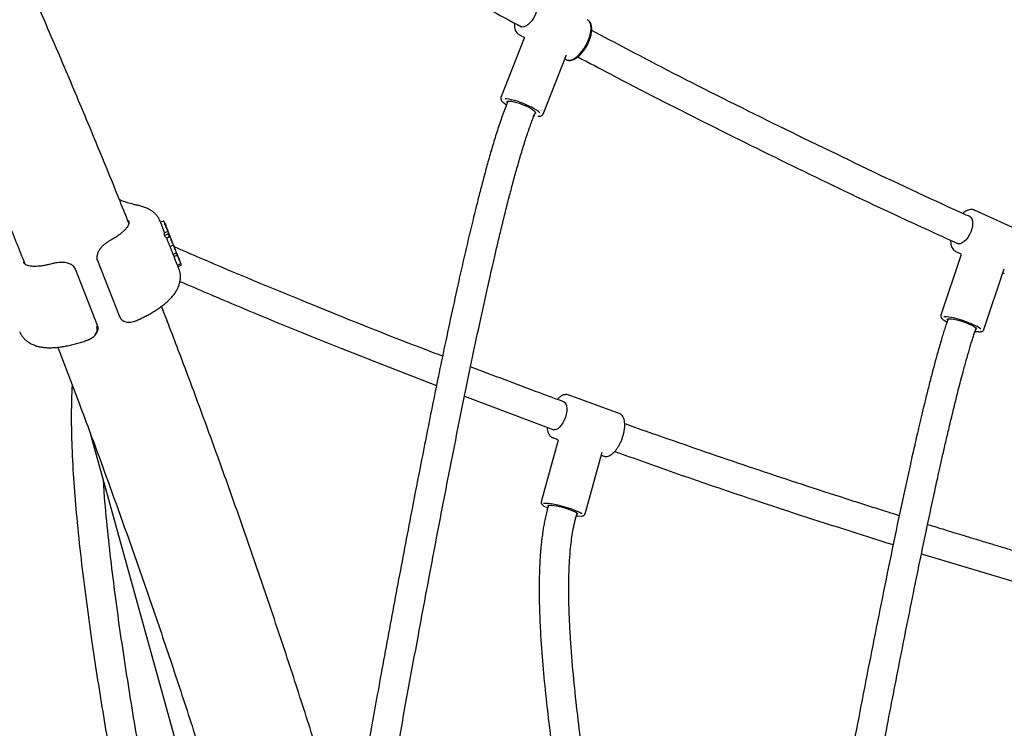
# Paper-space layout 'Planvorlage II' of a CAD drawing. Units: millimetres. Extents: x 20 to 427, y 4 to 287.
# Drawn here: x 239 to 250, y 220 to 228 of the extents above; entities that cross this region are included whole.
import ezdxf

# ---------------------------------------------------------------- set-up
doc = ezdxf.new("R2010")
doc.units = ezdxf.units.MM

psp = doc.layouts.new('Planvorlage II')

# ---------------------------------------------------------------- linework, layer by layer
at = {"color": 7, "linetype": 'Continuous', "lineweight": 25}
for p, q in [((244.40715, 227.66969), (244.15463, 227.0294)), ((244.34678, 227.71107), (244.34316, 227.71318)), ((244.34678, 227.71107), (244.40297, 227.68105)), ((244.61046, 226.84963), (244.86298, 227.48992)), ((244.84518, 227.44479), (244.85859, 227.43763)), ((244.22959, 226.98779), (244.21038, 226.93906)), ((244.50806, 226.82166), (244.52728, 226.87039)), ((244.51219, 226.83212), (244.52108, 226.83071)), ((244.55436, 226.82644), (244.55663, 226.8263)), ((249.26757, 225.81143), (249.27007, 225.81037)), ((249.79477, 225.57329), (249.27007, 225.81037)), ((240.48436, 225.66057), (240.47222, 225.69138)), ((240.5017, 225.68905), (240.47703, 225.67917)), ((240.53282, 225.64672), (240.52544, 225.66542)), ((240.53449, 225.64245), (240.53475, 225.64176)), ((240.54515, 225.61542), (240.5345, 225.64245)), ((240.54762, 225.57708), (240.51969, 225.5659)), ((240.54921, 225.54766), (240.52094, 225.53634)), ((240.54762, 225.57708), (240.5481, 225.57727)), ((240.55063, 225.54813), (240.54921, 225.54766)), ((240.56312, 225.56981), (240.55406, 225.59282)), ((240.58624, 225.51116), (240.578, 225.53206)), ((240.56436, 225.5175), (240.5362, 225.50623)), ((240.56436, 225.5175), (240.56552, 225.51804)), ((240.60763, 225.42618), (240.57917, 225.41479)), ((240.61553, 225.43685), (240.60713, 225.45815)), ((240.61272, 225.33326), (240.64077, 225.34449)), ((240.62341, 225.30774), (240.61327, 225.33348)), ((240.64936, 225.31814), (240.62172, 225.30707)), ((240.64435, 225.3637), (240.63642, 225.38383)), ((240.65023, 225.31844), (240.64936, 225.31814)), ((240.6686, 225.30218), (240.65953, 225.32519)), ((249.12756, 225.33145), (248.90816, 224.67351)), ((249.06831, 225.36383), (249.1245, 225.33844)), ((239.79441, 225.26631), (240.03393, 224.65856)), ((240.65825, 225.21656), (240.65842, 225.21657)), ((240.65845, 225.21648), (240.68652, 225.22772)), ((240.67601, 225.17429), (240.65925, 225.2168)), ((240.66575, 225.20033), (240.69311, 225.21129)), ((240.68816, 225.25255), (240.6775, 225.27959)), ((240.69721, 225.22958), (240.68984, 225.24828)), ((240.69495, 225.23446), (240.69692, 225.22946)), ((239.79627, 224.56314), (239.55675, 225.1709)), ((249.373, 224.5185), (249.59239, 225.17645)), ((249.57807, 225.1335), (249.59301, 225.12675)), ((248.98486, 224.63483), (248.96857, 224.58596)), ((249.27213, 224.48473), (249.28843, 224.5336)), ((243.76096, 223.79776), (244.72754, 223.43586)), ((245.43262, 223.61154), (244.87938, 223.81163)), ((245.43606, 223.61015), (245.43262, 223.61154)), ((239.71636, 223.3999), (243.31246, 210.38841)), ((244.77463, 223.32189), (244.59092, 222.65532)), ((244.71273, 223.35084), (244.77045, 223.32996)), ((244.7159, 223.34981), (244.71273, 223.35084)), ((245.0633, 222.52512), (245.24702, 223.19169)), ((245.23848, 223.16069), (245.26596, 223.15075)), ((244.66923, 222.61957), (244.65579, 222.5708)), ((244.96429, 222.48577), (244.97773, 222.53454)), ((248.6984, 222.09558), (249.80446, 221.76165))]:
    psp.add_line(p, q, dxfattribs=at)
at = {"color": 7, "linetype": 'Continuous', "lineweight": 25, "flags": 128}
for points in [[(244.52212, 228.07657), (244.53083, 228.07011), (244.54089, 228.05505), (244.54655, 228.03439), (244.54754, 228.00911), (244.54382, 227.98038), (244.53555, 227.94955), (244.52314, 227.91807), (244.50714, 227.88739), (244.48833, 227.85897), (244.46757, 227.83412), (244.44583, 227.814), (244.42414, 227.79957), (244.4035, 227.79149), (244.38488, 227.79014), (244.37132, 227.79433)], [(244.85859, 227.43763), (244.86127, 227.43629), (244.88078, 227.43106), (244.90298, 227.43223), (244.92723, 227.43978), (244.95282, 227.45349), (244.97902, 227.47295), (245.00507, 227.49761), (245.03024, 227.52677), (245.05379, 227.55958), (245.07504, 227.59509), (245.09339, 227.63229), (245.1083, 227.67011), (245.11936, 227.70746), (245.12623, 227.74326), (245.12872, 227.77648), (245.12676, 227.80618), (245.12042, 227.83148), (245.10985, 227.85168), (245.09539, 227.86617), (245.08949, 227.86981)], [(244.57377, 226.86331), (244.56097, 226.8751), (244.54044, 226.89031), (244.51461, 226.90651), (244.4843, 226.92318), (244.45049, 226.9398), (244.41427, 226.95582), (244.37679, 226.97074), (244.33927, 226.98406), (244.30291, 226.99537), (244.26888, 227.0043), (244.23827, 227.01056), (244.21207, 227.01395), (244.20135, 227.01453)], [(244.19088, 226.96663), (244.19932, 226.96009), (244.2145, 226.94952)], [(244.22346, 226.97225), (244.22148, 226.97762), (244.22362, 226.98446), (244.23239, 226.98854), (244.24742, 226.98968), (244.26803, 226.98783), (244.29334, 226.98308), (244.32223, 226.97562), (244.35345, 226.9658), (244.38562, 226.95403), (244.41734, 226.94082), (244.44724, 226.92677), (244.47398, 226.91248), (244.49642, 226.89858), (244.51357, 226.88566), (244.52468, 226.87431), (244.52926, 226.86501), (244.52712, 226.85817), (244.52115, 226.85485)], [(249.21917, 225.74009), (249.23038, 225.73244), (249.24125, 225.71703), (249.24801, 225.69589), (249.25034, 225.66999), (249.24814, 225.64055), (249.2415, 225.60895), (249.23073, 225.57666), (249.21634, 225.5452), (249.19901, 225.51603), (249.17953, 225.49052), (249.15883, 225.46986), (249.13787, 225.45502), (249.11763, 225.4467), (249.09906, 225.44527), (249.08741, 225.44848)], [(240.53426, 225.64281), (240.53316, 225.64582), (240.53282, 225.64672)], [(249.06831, 225.36383), (249.06778, 225.36407), (249.064, 225.36599)], [(239.31433, 225.23274), (239.31452, 225.23279), (239.31453, 225.23279)], [(249.33979, 224.52309), (249.33748, 224.52532), (249.32229, 224.53721), (249.30105, 224.55038), (249.27446, 224.56442), (249.24337, 224.57888), (249.20877, 224.59329), (249.17178, 224.60719), (249.13359, 224.62013), (249.09542, 224.63169), (249.0585, 224.6415), (249.02403, 224.64926), (248.99309, 224.6547), (248.9667, 224.65765), (248.9457, 224.65803), (248.93874, 224.65742)], [(248.98028, 224.62109), (248.97773, 224.62619), (248.97957, 224.63211), (248.98818, 224.63564), (249.00318, 224.63661), (249.02391, 224.635), (249.04946, 224.63087), (249.07873, 224.62439), (249.11043, 224.61586), (249.14317, 224.60565), (249.17553, 224.5942), (249.20609, 224.58202), (249.23351, 224.56962), (249.2566, 224.55757), (249.27435, 224.54638), (249.28598, 224.53655), (249.29098, 224.52849), (249.28913, 224.52257), (249.28385, 224.51986)], [(239.78766, 224.5535), (239.79204, 224.55641), (239.79503, 224.55927), (239.79637, 224.56179), (239.79627, 224.56314)], [(249.27715, 224.49977), (249.28944, 224.49819), (249.31323, 224.49652)], [(244.83371, 223.73776), (244.84663, 223.72941), (244.85698, 223.71421), (244.8637, 223.69308), (244.86648, 223.667), (244.86517, 223.6372), (244.85985, 223.60506), (244.85076, 223.57209), (244.83834, 223.53984), (244.82315, 223.5098), (244.80591, 223.48338), (244.78742, 223.46183), (244.76856, 223.44614), (244.75019, 223.43705), (244.73319, 223.43498), (244.72488, 223.43683)], [(245.03062, 222.52475), (245.02352, 222.53005), (245.00592, 222.54044), (244.9824, 222.55181), (244.95373, 222.56381), (244.92081, 222.57604), (244.88472, 222.58811), (244.8466, 222.59964), (244.8077, 222.61026), (244.76924, 222.61961), (244.73248, 222.62741), (244.69859, 222.63341), (244.66866, 222.6374), (244.64365, 222.63926), (244.62437, 222.63894), (244.61612, 222.63776)], [(244.6349, 222.60345), (244.64886, 222.59631), (244.66123, 222.59055)], [(244.66598, 222.60779), (244.66361, 222.61085), (244.66343, 222.61632), (244.67018, 222.61982), (244.68355, 222.62119), (244.70296, 222.62037), (244.72758, 222.6174), (244.75631, 222.61241), (244.78791, 222.60562), (244.82099, 222.59733), (244.85411, 222.58789), (244.88582, 222.57772), (244.91473, 222.56726), (244.93959, 222.55697), (244.9593, 222.54731), (244.973, 222.53868), (244.9801, 222.53148), (244.98028, 222.52601), (244.97448, 222.52276)], [(244.96973, 222.50553), (244.98823, 222.50373), (245.01046, 222.50295)]]:
    psp.add_lwpolyline(points, dxfattribs=at)
at = {"color": 7, "linetype": 'Continuous', "lineweight": 25}
for centre, radius, start, end in [((240.41014, 225.54645), 0.11127, 354.787915, 10.066956), ((240.46028, 225.55583), 0.10081, 19.16214, 33.779875), ((240.45297, 225.55119), 0.10942, 358.215822, 15.124181), ((240.46574, 225.53182), 0.10453, 359.948184, 21.311904), ((240.56334, 225.28695), 0.10352, 21.680528, 39.081852), ((240.57564, 225.26554), 0.09992, 19.126123, 29.094992)]:
    psp.add_arc(centre, radius, start, end, dxfattribs=at)
for centre, major_axis, ratio, start_param, end_param in [((244.71814, 227.79044), (0.3115, 0.13022), 0.16224146, 2.98505221, 3.0026622), ((239.54596, 225.51887), (0.58854, 0.16956), 0.31685533, 0.03015599, 0.04642653), ((239.76588, 224.96086), (-0.50378, 1.36559), 0.63526978, 4.88154699, 4.90496646), ((239.65633, 225.23882), (0.9028, 0.34097), 0.72107734, 6.23732597, 6.24705961), ((239.68022, 225.1782), (0.89777, 0.35387), 0.31822192, 6.27103616, 6.34900349), ((239.68051, 225.17746), (0.89779, 0.35384), 0.32031751, 6.28318172, 6.35013739), ((239.68844, 225.15734), (0.89779, 0.35382), 0.32107683, 0.00000106, 0.08104006), ((239.69192, 225.14853), (0.86058, 0.33916), 0.32107864, 0.00000107, 0.07836302), ((239.68845, 225.15732), (0.89779, 0.35384), 0.32015521, 6.27113022, 6.28318073), ((239.70934, 225.10431), (0.89779, 0.35384), 0.32008868, 0.06413382, 0.11462175), ((239.70935, 225.10431), (0.89778, 0.35385), 0.31975662, 6.27111602, 6.3473912), ((239.71773, 225.08303), (0.8978, 0.35381), 0.32171858, 6.27113017, 6.28319032), ((239.73863, 225.03), (0.89779, 0.35383), 0.32073043, 6.27112816, 6.34716898), ((239.74656, 225.00989), (0.8978, 0.35382), 0.32148976, 6.27106385, 6.28318891), ((249.43154, 225.46856), (0.30396, 0.14932), 0.18268114, 2.96333283, 2.98433022), ((239.54596, 225.51887), (0.54593, 0.27767), 0.31976064, 3.11109705, 3.11940175), ((245.07267, 223.48119), (0.2974, 0.17068), 0.17288585, 2.96886087, 2.98980367)]:
    psp.add_ellipse(centre, major_axis=major_axis, ratio=ratio, start_param=start_param, end_param=end_param, dxfattribs=at)
for points, knots in [([(240.13469, 225.6688), (240.06191, 225.85034), (239.90095, 226.25178), (239.64473, 226.87059), (239.36743, 227.52567), (239.0841, 228.17847), (238.79498, 228.82902), (238.50003, 229.47725), (238.19928, 230.12312), (237.89275, 230.76659), (237.58046, 231.40761), (237.26244, 232.04613), (236.93871, 232.68212), (236.6093, 233.31551), (236.27421, 233.94627), (235.93349, 234.57436), (235.58715, 235.19973), (235.23521, 235.82233), (234.87771, 236.44212), (234.51467, 237.05906), (234.14611, 237.6731), (233.77206, 238.2842), (233.39254, 238.89232), (233.00759, 239.49741), (232.61723, 240.09943), (232.22148, 240.69834), (231.82039, 241.29409), (231.41396, 241.88664), (231.00224, 242.47595), (230.58527, 243.062), (230.16298, 243.64466), (229.78794, 244.1534), (229.55252, 244.46713), (229.46121, 244.58882)], [0, 0, 0, 0, 0.02709918, 0.05992772, 0.09275642, 0.12558528, 0.15841429, 0.19124345, 0.22407278, 0.25690227, 0.28973192, 0.32256174, 0.35539173, 0.38822188, 0.4210522, 0.4538827, 0.48671336, 0.5195442, 0.55237521, 0.5852064, 0.61803777, 0.65086931, 0.68370103, 0.71653292, 0.749365, 0.78219726, 0.81502969, 0.84786231, 0.88069511, 0.91352808, 0.94636124, 0.97919458, 1, 1, 1, 1]), ([(228.49777, 243.86341), (228.57281, 243.76346), (228.79091, 243.47296), (229.14815, 242.9893), (229.56772, 242.41136), (229.982, 241.83004), (230.39103, 241.24546), (230.79476, 240.65764), (231.19317, 240.06662), (231.58623, 239.47245), (231.97391, 238.87516), (232.35619, 238.27481), (232.73303, 237.67143), (233.10441, 237.06507), (233.4703, 236.45577), (233.83068, 235.84357), (234.18552, 235.22853), (234.53479, 234.61068), (234.87847, 233.99007), (235.21654, 233.36674), (235.54896, 232.74073), (235.87572, 232.1121), (236.1968, 231.48089), (236.51216, 230.84714), (236.82179, 230.2109), (237.12567, 229.57222), (237.42376, 228.93113), (237.71606, 228.28769), (238.00253, 227.64194), (238.28321, 226.99395), (238.55782, 226.34367), (238.80072, 225.75594), (238.94947, 225.38406), (239.01091, 225.23047)], [0, 0, 0, 0, 0.01734993, 0.05042912, 0.08350848, 0.11658803, 0.14966777, 0.18274771, 0.21582783, 0.24890814, 0.28198864, 0.31506933, 0.34815021, 0.38123128, 0.41431254, 0.44739399, 0.48047562, 0.51355744, 0.54663944, 0.57972163, 0.612804, 0.64588656, 0.6789693, 0.71205221, 0.74513531, 0.77821858, 0.81130203, 0.84438565, 0.87746945, 0.91055341, 0.94363755, 0.97672185, 1, 1, 1, 1]), ([(241.1497, 229.62615), (241.20249, 229.59458), (241.31794, 229.52554), (241.49153, 229.42256), (241.66558, 229.31981), (241.82545, 229.22594), (241.97113, 229.14082), (242.10263, 229.06432), (242.21728, 228.99788), (242.31608, 228.94082), (242.40313, 228.8907), (242.48606, 228.84307), (242.56879, 228.79568), (242.6522, 228.74804), (242.80983, 228.65823), (243.04325, 228.52607), (243.35266, 228.3527), (243.7968, 228.10599), (244.13873, 227.92099), (244.37636, 227.79242)], [0, 0, 0, 0, 0.04958014, 0.10841173, 0.16274474, 0.21259598, 0.25798069, 0.29891257, 0.33540381, 0.36496237, 0.39105511, 0.41653631, 0.44221302, 0.46808496, 0.49415185, 0.58883498, 0.68493762, 0.78104717, 1, 1, 1, 1]), ([(244.85926, 227.43781), (244.86027, 227.4371), (244.8671, 227.43237), (244.88271, 227.42913), (244.90476, 227.42853), (244.9284, 227.434), (244.95324, 227.44495), (244.9789, 227.46153), (245.00452, 227.48322), (245.02933, 227.50927), (245.0527, 227.53891), (245.0741, 227.57136), (245.09303, 227.60581), (245.10904, 227.6414), (245.12172, 227.67728), (245.13073, 227.71259), (245.13579, 227.74655), (245.13663, 227.77842), (245.13298, 227.80746), (245.12495, 227.83209), (245.11272, 227.85126), (245.10146, 227.8633), (245.09341, 227.86703), (245.09152, 227.8679)], [0, 0, 0, 0, 0.0082175, 0.05551548, 0.10277955, 0.15190567, 0.20349776, 0.25658856, 0.30991764, 0.36298203, 0.41577702, 0.46838808, 0.52091117, 0.57343872, 0.62603803, 0.67880494, 0.73185439, 0.78531333, 0.83927132, 0.89349743, 0.94076091, 0.98608197, 1, 1, 1, 1]), ([(244.30155, 227.83314), (244.30098, 227.82718), (244.29934, 227.81011), (244.30141, 227.78473), (244.30745, 227.75848), (244.31791, 227.73733), (244.3295, 227.72229), (244.33901, 227.71661), (244.3426, 227.71447)], [0, 0, 0, 0, 0.111276561, 0.318798864, 0.528098961, 0.714737791, 0.892449213, 1, 1, 1, 1]), ([(244.40341, 227.68086), (244.4033, 227.6809), (244.4026, 227.68118), (244.40742, 227.67785), (244.40748, 227.67059), (244.40739, 227.67051), (244.40736, 227.67049)], [0, 0, 0, 0, 0.072433341, 0.44914707, 0.837978512, 1, 1, 1, 1]), ([(249.22748, 225.73708), (249.19693, 225.75076), (248.80112, 225.92811), (248.0454, 226.28557), (246.96133, 226.81155), (245.9909, 227.29982), (245.38478, 227.62032), (245.13523, 227.75228)], [0, 0, 0, 0, 0.02210135, 0.28640604, 0.55071057, 0.81501658, 1, 1, 1, 1]), ([(244.98561, 227.46808), (245.10462, 227.40487), (245.55731, 227.16445), (246.34888, 226.76059), (247.36115, 226.25937), (248.2772, 225.8203), (248.8581, 225.55536), (249.09766, 225.4461)], [0, 0, 0, 0, 0.08788472, 0.33427926, 0.58067506, 0.82707137, 1, 1, 1, 1]), ([(244.15466, 227.02909), (244.1536, 227.02475), (244.15148, 227.01602), (244.1552, 227.00362), (244.16232, 226.99166), (244.17153, 226.98097), (244.18095, 226.97343), (244.18434, 226.97071)], [0, 0, 0, 0, 0.17953389, 0.360780257, 0.569577871, 0.844796977, 1, 1, 1, 1]), ([(244.21035, 226.93901), (244.19179, 226.88979), (244.15396, 226.78947), (244.10299, 226.63258), (244.05441, 226.47277), (244.00916, 226.31394), (243.96742, 226.16045), (243.92843, 226.01148), (243.89292, 225.87144), (243.86094, 225.74205), (243.8322, 225.62339), (243.80496, 225.50889), (243.77795, 225.39354), (243.75116, 225.27739), (243.72461, 225.16066), (243.67949, 224.95973), (243.61709, 224.67477), (243.51801, 224.20815), (243.40279, 223.64573), (243.26425, 222.94591), (243.12231, 222.20767), (242.97639, 221.42915), (242.84059, 220.69302), (242.7551, 220.21687), (242.71601, 219.99915)], [0, 0, 0, 0, 0.02188564, 0.04461326, 0.06765997, 0.09045515, 0.11245189, 0.13314704, 0.1539934, 0.17219308, 0.18837662, 0.20467062, 0.22112316, 0.23770179, 0.25437492, 0.27111216, 0.32381112, 0.37667856, 0.47181293, 0.56637325, 0.67940244, 0.7920046, 0.90489358, 1, 1, 1, 1]), ([(243.03044, 219.94352), (243.03123, 219.94793), (243.10677, 220.37072), (243.23608, 221.07515), (243.41922, 222.0564), (243.58127, 222.90095), (243.72112, 223.60572), (243.83664, 224.1674), (243.92376, 224.5792), (243.99033, 224.88344), (244.03552, 225.08466), (244.06019, 225.19329), (244.08853, 225.31641), (244.12143, 225.45689), (244.15866, 225.61247), (244.19779, 225.77174), (244.23814, 225.93104), (244.27892, 226.08675), (244.32182, 226.24391), (244.36642, 226.39944), (244.41241, 226.5496), (244.45868, 226.69091), (244.49208, 226.77936), (244.50809, 226.82172)], [0, 0, 0, 0, 0.00194448, 0.18645235, 0.30969124, 0.43265067, 0.55613992, 0.61723945, 0.67704207, 0.73492337, 0.74901806, 0.76406643, 0.7818715, 0.80218924, 0.82468069, 0.84894136, 0.87078742, 0.89324601, 0.9159369, 0.93843789, 0.96028304, 0.9809763, 1, 1, 1, 1]), ([(244.55663, 226.8263), (244.56041, 226.82631), (244.57207, 226.82634), (244.58619, 226.82856), (244.59939, 226.83498), (244.60783, 226.84248), (244.60944, 226.84838), (244.60987, 226.84997)], [0, 0, 0, 0, 0.16538103, 0.51119785, 0.72929474, 0.92682087, 1, 1, 1, 1]), ([(240.23266, 225.86145), (240.22075, 225.86407), (240.18687, 225.87151), (240.13533, 225.88526), (240.08007, 225.90275), (240.04833, 225.91552), (240.03277, 225.92178)], [0, 0, 0, 0, 0.15524795, 0.44137504, 0.72604576, 1, 1, 1, 1]), ([(240.4716, 225.69124), (240.46829, 225.69944), (240.46041, 225.71905), (240.44172, 225.74665), (240.41743, 225.77393), (240.38874, 225.79782), (240.35564, 225.81875), (240.31731, 225.83685), (240.27623, 225.85127), (240.24652, 225.85822), (240.23266, 225.86145)], [0, 0, 0, 0, 0.082970922, 0.198214234, 0.315257376, 0.437144926, 0.567215111, 0.708852236, 0.86423657, 1, 1, 1, 1]), ([(249.26662, 225.81101), (249.26428, 225.81216), (249.25547, 225.81647), (249.23786, 225.81779), (249.21502, 225.81516), (249.19111, 225.80636), (249.16753, 225.79304), (249.15225, 225.78013), (249.14506, 225.77406)], [0, 0, 0, 0, 0.06590454, 0.24771506, 0.43129152, 0.62288176, 0.82262454, 1, 1, 1, 1]), ([(240.13113, 225.69596), (240.13229, 225.69363), (240.13591, 225.6864), (240.13627, 225.6737), (240.13252, 225.65573), (240.12328, 225.63601), (240.10811, 225.61405), (240.08738, 225.59092), (240.06124, 225.56679), (240.02935, 225.54197), (240.00361, 225.52367), (239.9873, 225.5138), (239.98481, 225.5123)], [0, 0, 0, 0, 0.06227724, 0.19317515, 0.30202742, 0.41784793, 0.52988309, 0.64142378, 0.75338243, 0.86610649, 0.97955827, 1, 1, 1, 1]), ([(240.48425, 225.66053), (240.48468, 225.65953), (240.48698, 225.65421), (240.49061, 225.64263), (240.49619, 225.62525), (240.50111, 225.61057), (240.50541, 225.59885), (240.50767, 225.59303), (240.50821, 225.59165)], [0, 0, 0, 0, 0.08768783, 0.46869631, 0.63652534, 0.80607682, 0.9537881, 1, 1, 1, 1]), ([(240.51935, 225.6782), (240.51854, 225.67992), (240.51706, 225.68301), (240.5146, 225.68589), (240.51164, 225.68845), (240.50691, 225.69028), (240.50357, 225.68952), (240.50197, 225.68916)], [0, 0, 0, 0, 0.31895772, 0.57462509, 0.75506149, 0.88239437, 1, 1, 1, 1]), ([(240.52129, 225.67509), (240.52366, 225.6696), (240.52721, 225.66135), (240.5329, 225.64381), (240.53729, 225.63065), (240.54127, 225.61941), (240.54385, 225.61269), (240.54514, 225.60935)], [0, 0, 0, 0, 0.44943346, 0.67559248, 0.80048932, 0.90062616, 1, 1, 1, 1]), ([(240.53046, 225.6406), (240.52987, 225.64215), (240.52772, 225.64776), (240.52497, 225.65573), (240.52306, 225.66158), (240.52216, 225.66431)], [0, 0, 0, 0, 0.16916945, 0.61132202, 1, 1, 1, 1]), ([(240.5298, 225.64105), (240.53115, 225.63792), (240.53389, 225.63155), (240.53807, 225.62283), (240.54176, 225.61564), (240.5433, 225.61314), (240.54407, 225.61188)], [0, 0, 0, 0, 0.24337351, 0.49513606, 0.74730358, 1, 1, 1, 1]), ([(240.53475, 225.64176), (240.53469, 225.64191), (240.53457, 225.64226), (240.53453, 225.64237), (240.53447, 225.64253), (240.53432, 225.6429), (240.53407, 225.64344), (240.53349, 225.64456), (240.53273, 225.64534), (240.53224, 225.64585)], [0, 0, 0, 0, 0.17676696, 0.39887231, 0.5475626, 0.59243216, 0.64231209, 0.76939285, 1, 1, 1, 1]), ([(240.53987, 225.61716), (240.53967, 225.61761), (240.53928, 225.61846), (240.53816, 225.62108), (240.53633, 225.62543), (240.53482, 225.62923), (240.53397, 225.63136)], [0, 0, 0, 0, 0.09555707, 0.18511111, 0.54219216, 1, 1, 1, 1]), ([(240.54769, 225.60623), (240.54693, 225.60817), (240.54494, 225.61325), (240.54167, 225.62201), (240.53837, 225.63112), (240.53569, 225.63871), (240.53474, 225.64145), (240.53426, 225.64281)], [0, 0, 0, 0, 0.13398942, 0.3497099, 0.56627472, 0.78290434, 1, 1, 1, 1]), ([(240.50821, 225.59165), (240.50956, 225.5883), (240.51282, 225.58022), (240.51678, 225.57163), (240.51883, 225.56759), (240.51969, 225.5659)], [0, 0, 0, 0, 0.29131496, 0.70216821, 1, 1, 1, 1]), ([(240.55498, 225.5891), (240.55497, 225.5891), (240.55496, 225.58913), (240.55437, 225.59029), (240.55295, 225.59345), (240.55055, 225.59906), (240.5485, 225.60425), (240.54762, 225.60647)], [0, 0, 0, 0, 0.05344091, 0.19254132, 0.43433728, 0.75814968, 1, 1, 1, 1]), ([(240.5481, 225.57727), (240.54859, 225.57744), (240.54973, 225.57785), (240.55169, 225.57848), (240.55492, 225.57942), (240.55747, 225.57991), (240.55841, 225.57987), (240.5586, 225.57974), (240.5586, 225.57974)], [0, 0, 0, 0, 0.05181203, 0.12235397, 0.25434852, 0.627805, 0.99640562, 1, 1, 1, 1]), ([(240.55063, 225.54813), (240.55136, 225.54831), (240.55313, 225.54875), (240.55609, 225.54909), (240.55988, 225.54903), (240.56165, 225.54837), (240.56233, 225.54779), (240.56234, 225.54778)], [0, 0, 0, 0, 0.10554807, 0.25405917, 0.51173672, 0.99565862, 1, 1, 1, 1]), ([(240.56552, 225.51804), (240.5664, 225.51861), (240.56814, 225.51977), (240.56991, 225.52252), (240.57093, 225.52582), (240.57095, 225.52898), (240.57051, 225.53097), (240.57028, 225.5317), (240.57027, 225.53173)], [0, 0, 0, 0, 0.197204839, 0.393768538, 0.606593677, 0.851301591, 0.993971502, 1, 1, 1, 1]), ([(240.57921, 225.52872), (240.57815, 225.532), (240.57696, 225.53565), (240.57486, 225.5389), (240.57465, 225.53924)], [0, 0, 0, 0, 0.89621225, 1, 1, 1, 1]), ([(239.92607, 225.47747), (239.91593, 225.47169), (239.89593, 225.46029), (239.86747, 225.43831), (239.84202, 225.41434), (239.82082, 225.389), (239.80453, 225.36325), (239.79358, 225.33779), (239.78783, 225.31292), (239.78818, 225.28943), (239.79064, 225.27354), (239.79435, 225.26674), (239.79455, 225.26638)], [0, 0, 0, 0, 0.1436985, 0.28338388, 0.41370179, 0.53361977, 0.64210251, 0.73964261, 0.82934409, 0.91367259, 0.99543346, 1, 1, 1, 1]), ([(239.98481, 225.5123), (239.97375, 225.50537), (239.95522, 225.49377), (239.93445, 225.48234), (239.92606, 225.47773)], [0, 0, 0, 0, 0.59630677, 1, 1, 1, 1]), ([(240.5432, 225.50903), (240.54435, 225.50557), (240.54707, 225.49736), (240.55307, 225.4797), (240.55955, 225.4616), (240.56369, 225.45092), (240.56532, 225.44671)], [0, 0, 0, 0, 0.21531122, 0.510037, 0.80684024, 1, 1, 1, 1]), ([(240.56532, 225.44671), (240.56673, 225.44321), (240.57055, 225.43366), (240.57546, 225.42243), (240.57816, 225.41688), (240.57917, 225.41479)], [0, 0, 0, 0, 0.26501147, 0.7222522, 1, 1, 1, 1]), ([(240.60082, 225.47162), (240.59958, 225.4748), (240.59709, 225.48118), (240.59349, 225.49092), (240.59055, 225.49911), (240.58855, 225.50477), (240.58785, 225.50679), (240.58754, 225.50767)], [0, 0, 0, 0, 0.21721032, 0.43556714, 0.64041806, 0.84277058, 1, 1, 1, 1]), ([(240.60804, 225.45454), (240.60804, 225.45454), (240.60808, 225.45447), (240.60782, 225.45496), (240.60706, 225.45657), (240.60518, 225.46086), (240.60286, 225.46648), (240.60123, 225.4706), (240.60076, 225.4718)], [0, 0, 0, 0, 0.00453743, 0.09860957, 0.26896001, 0.54204964, 0.8657451, 1, 1, 1, 1]), ([(240.61556, 225.43377), (240.61556, 225.43376), (240.61564, 225.43342), (240.6156, 225.43245), (240.61464, 225.43073), (240.61257, 225.42887), (240.61021, 225.42733), (240.60849, 225.42657), (240.60763, 225.42618)], [0, 0, 0, 0, 0.00501115, 0.18029668, 0.46725081, 0.68615511, 0.8426969, 1, 1, 1, 1]), ([(240.63011, 225.39729), (240.62887, 225.40047), (240.62639, 225.40685), (240.62278, 225.41659), (240.61984, 225.42478), (240.61785, 225.43044), (240.61714, 225.43246), (240.61683, 225.43334)], [0, 0, 0, 0, 0.21726076, 0.43566874, 0.6405581, 0.84294712, 1, 1, 1, 1]), ([(240.61684, 225.43334), (240.61714, 225.43245), (240.61785, 225.43044), (240.61984, 225.42478), (240.62279, 225.41659), (240.62639, 225.40685), (240.62887, 225.40047), (240.63011, 225.39729)], [0, 0, 0, 0, 0.15702377, 0.35945158, 0.5643603, 0.78275303, 1, 1, 1, 1]), ([(249.01322, 225.48488), (249.01304, 225.48033), (249.01241, 225.46447), (249.01575, 225.44011), (249.02331, 225.41255), (249.03539, 225.39062), (249.04885, 225.37501), (249.05916, 225.36946), (249.06327, 225.36725)], [0, 0, 0, 0, 0.08289376, 0.28902925, 0.49683707, 0.70374015, 0.88195946, 1, 1, 1, 1]), ([(240.57917, 225.41479), (240.58042, 225.41116), (240.58383, 225.40125), (240.5892, 225.38635), (240.59314, 225.37619), (240.59462, 225.37238)], [0, 0, 0, 0, 0.26500262, 0.72473489, 1, 1, 1, 1]), ([(240.59462, 225.37238), (240.59706, 225.36635), (240.60195, 225.35427), (240.60791, 225.34137), (240.61184, 225.33388), (240.61225, 225.33395), (240.61243, 225.33397)], [0, 0, 0, 0, 0.26953645, 0.53911202, 0.80934127, 1, 1, 1, 1]), ([(243.52382, 224.23152), (243.45253, 224.25846), (242.95978, 224.44467), (242.09024, 224.79677), (241.19468, 225.16489), (240.72028, 225.37187), (240.62281, 225.4144)], [0, 0, 0, 0, 0.07312699, 0.5053992, 0.89837521, 1, 1, 1, 1]), ([(240.63733, 225.38021), (240.63733, 225.38021), (240.63738, 225.38014), (240.63711, 225.38063), (240.63635, 225.38225), (240.63447, 225.38653), (240.63215, 225.39216), (240.63053, 225.39627), (240.63005, 225.39747)], [0, 0, 0, 0, 0.00458737, 0.0986983, 0.26911403, 0.5422645, 0.86599912, 1, 1, 1, 1]), ([(240.64071, 225.34464), (240.64116, 225.34477), (240.64274, 225.34524), (240.6447, 225.34712), (240.64628, 225.34958), (240.64698, 225.3519), (240.64714, 225.3538), (240.64704, 225.35521), (240.64683, 225.35644), (240.64647, 225.35785), (240.64603, 225.35908), (240.64574, 225.35989)], [0, 0, 0, 0, 0.05016956, 0.17894982, 0.28264028, 0.37168443, 0.44862628, 0.51637405, 0.59441238, 0.73217512, 1, 1, 1, 1]), ([(240.64598, 225.35375), (240.64636, 225.35315), (240.64765, 225.3511), (240.65006, 225.34647), (240.65279, 225.34028), (240.65392, 225.33771)], [0, 0, 0, 0, 0.19656792, 0.66718563, 1, 1, 1, 1]), ([(240.65023, 225.31844), (240.65118, 225.31863), (240.65308, 225.31902), (240.6562, 225.3185), (240.65944, 225.31695), (240.66178, 225.31455), (240.66281, 225.31268), (240.66311, 225.31197), (240.66312, 225.31195)], [0, 0, 0, 0, 0.164429891, 0.328158416, 0.550095233, 0.834530743, 0.994869515, 1, 1, 1, 1]), ([(240.65392, 225.33771), (240.65529, 225.33448), (240.65801, 225.32808), (240.66244, 225.31727), (240.66545, 225.30982), (240.66703, 225.30589)], [0, 0, 0, 0, 0.325721362, 0.644488475, 1, 1, 1, 1]), ([(240.66238, 225.3142), (240.6623, 225.31429), (240.66144, 225.31524), (240.66043, 225.31588), (240.65951, 225.31647)], [0, 0, 0, 0, 0.09354794, 1, 1, 1, 1]), ([(240.66249, 225.31408), (240.66251, 225.31407), (240.66359, 225.31333), (240.664, 225.31211), (240.66438, 225.31098), (240.66439, 225.31097)], [0, 0, 0, 0, 0.02427106, 0.98429535, 1, 1, 1, 1]), ([(239.25088, 225.21758), (239.24677, 225.21664), (239.22633, 225.21199), (239.19262, 225.20677), (239.15058, 225.20213), (239.11307, 225.20097), (239.08027, 225.20288), (239.05269, 225.20773), (239.03057, 225.21512), (239.01418, 225.22466), (239.00348, 225.23461), (239, 225.24232), (238.99845, 225.24578)], [0, 0, 0, 0, 0.028165677, 0.140052756, 0.251470619, 0.362292178, 0.47238113, 0.581657884, 0.690313323, 0.799056359, 0.910038619, 1, 1, 1, 1]), ([(239.3143, 225.23274), (239.30528, 225.23032), (239.28345, 225.22447), (239.26292, 225.22012), (239.25088, 225.21758)], [0, 0, 0, 0, 0.4133909, 1, 1, 1, 1]), ([(239.55664, 225.17087), (239.55336, 225.17774), (239.54676, 225.19155), (239.5303, 225.20859), (239.51021, 225.22248), (239.48632, 225.23313), (239.45876, 225.24067), (239.42782, 225.24487), (239.39403, 225.24555), (239.35866, 225.24231), (239.33158, 225.23774), (239.31754, 225.23335), (239.31459, 225.23243)], [0, 0, 0, 0, 0.0835071, 0.16793184, 0.25356953, 0.34553042, 0.44632024, 0.55851168, 0.68178263, 0.81651095, 0.96158184, 1, 1, 1, 1]), ([(240.62172, 225.30707), (240.62255, 225.30473), (240.6242, 225.30005), (240.62736, 225.29114), (240.62976, 225.28453), (240.63128, 225.28033)], [0, 0, 0, 0, 0.26724665, 0.53452534, 1, 1, 1, 1]), ([(240.63128, 225.28033), (240.63216, 225.27794), (240.63391, 225.27318), (240.63724, 225.26435), (240.63967, 225.25812), (240.64122, 225.25416)], [0, 0, 0, 0, 0.26703101, 0.53401808, 1, 1, 1, 1]), ([(240.64122, 225.25416), (240.64195, 225.25232), (240.64342, 225.24862), (240.64614, 225.24192), (240.64802, 225.23749), (240.64923, 225.23466)], [0, 0, 0, 0, 0.26488334, 0.52980922, 1, 1, 1, 1]), ([(240.64923, 225.23466), (240.64982, 225.23331), (240.651, 225.23059), (240.65309, 225.22599), (240.65435, 225.22341), (240.65516, 225.22176)], [0, 0, 0, 0, 0.26494808, 0.52995972, 1, 1, 1, 1]), ([(240.65516, 225.22176), (240.65554, 225.22101), (240.65631, 225.21951), (240.65747, 225.21747), (240.65794, 225.21692), (240.65825, 225.21656)], [0, 0, 0, 0, 0.2602691, 0.52053992, 1, 1, 1, 1]), ([(240.66928, 225.29798), (240.66839, 225.30034), (240.66675, 225.30468), (240.66512, 225.309), (240.66439, 225.31097)], [0, 0, 0, 0, 0.54432943, 1, 1, 1, 1]), ([(240.66703, 225.30589), (240.66793, 225.30364), (240.66952, 225.29967), (240.67179, 225.29399), (240.67315, 225.29057), (240.67383, 225.28886)], [0, 0, 0, 0, 0.394489155, 0.697226806, 1, 1, 1, 1]), ([(240.6771, 225.27777), (240.67593, 225.28076), (240.67406, 225.28554), (240.67143, 225.29234), (240.67, 225.2961), (240.66928, 225.29798)], [0, 0, 0, 0, 0.45332319, 0.72657334, 1, 1, 1, 1]), ([(240.67383, 225.28886), (240.67448, 225.28724), (240.6756, 225.2844), (240.67719, 225.28038), (240.67812, 225.27802), (240.67858, 225.27684)], [0, 0, 0, 0, 0.39869283, 0.69934731, 1, 1, 1, 1]), ([(240.68289, 225.26381), (240.68257, 225.26453), (240.68153, 225.26685), (240.6795, 225.27174), (240.67776, 225.27611), (240.6771, 225.27777)], [0, 0, 0, 0, 0.216523997, 0.701578784, 1, 1, 1, 1]), ([(240.67858, 225.27684), (240.67911, 225.27549), (240.68006, 225.27307), (240.68133, 225.26981), (240.68197, 225.2681), (240.6823, 225.26725)], [0, 0, 0, 0, 0.38512091, 0.69197356, 1, 1, 1, 1]), ([(240.68347, 225.26266), (240.68347, 225.26265), (240.6835, 225.2626), (240.68325, 225.26308), (240.68284, 225.26397), (240.68244, 225.26486), (240.68232, 225.26511)], [0, 0, 0, 0, 0.050554834, 0.337479392, 0.818953519, 1, 1, 1, 1]), ([(240.68646, 225.22788), (240.68699, 225.22805), (240.68861, 225.22858), (240.69057, 225.2305), (240.69208, 225.23293), (240.69274, 225.23521), (240.6929, 225.23707), (240.69281, 225.23847), (240.69259, 225.23982), (240.69218, 225.24145), (240.69172, 225.24287), (240.69143, 225.24377)], [0, 0, 0, 0, 0.05743594, 0.17637582, 0.27326187, 0.35706539, 0.42978492, 0.49489245, 0.57515997, 0.73104852, 1, 1, 1, 1]), ([(240.69153, 225.24342), (240.69108, 225.24473), (240.6903, 225.24703), (240.68913, 225.25012), (240.68826, 225.2523), (240.68815, 225.25255)], [0, 0, 0, 0, 0.54023844, 0.94690327, 1, 1, 1, 1]), ([(240.69325, 225.21139), (240.69437, 225.21199), (240.69646, 225.21309), (240.69836, 225.21576), (240.69929, 225.21824), (240.69956, 225.22031), (240.69951, 225.22205), (240.69916, 225.22418), (240.69809, 225.22743), (240.6967, 225.23143), (240.69466, 225.23489), (240.6943, 225.2355)], [0, 0, 0, 0, 0.058921887, 0.109306824, 0.153573981, 0.19534372, 0.241539245, 0.311509921, 0.493759785, 0.911859737, 1, 1, 1, 1]), ([(240.66271, 224.96432), (240.66625, 224.97262), (240.67527, 224.99371), (240.6854, 225.02781), (240.69171, 225.06626), (240.69225, 225.10338), (240.68782, 225.1397), (240.67981, 225.16267), (240.67581, 225.17416)], [0, 0, 0, 0, 0.1282081, 0.32582383, 0.50681751, 0.67621032, 0.83818257, 1, 1, 1, 1]), ([(240.68648, 225.03952), (240.88439, 224.95456), (241.46126, 224.70689), (242.38499, 224.33016), (243.11338, 224.0471), (243.45843, 223.91301)], [0, 0, 0, 0, 0.215590213, 0.628407158, 1, 1, 1, 1]), ([(240.20985, 224.61431), (240.22373, 224.62016), (240.25451, 224.63313), (240.30188, 224.65608), (240.35123, 224.6822), (240.39901, 224.7101), (240.44476, 224.73947), (240.48808, 224.77015), (240.52862, 224.80209), (240.56612, 224.83541), (240.60042, 224.87052), (240.62957, 224.90651), (240.64999, 224.93793), (240.65944, 224.95754), (240.66271, 224.96432)], [0, 0, 0, 0, 0.07007544, 0.15538556, 0.24056704, 0.3258755, 0.41157913, 0.4980506, 0.58577975, 0.67546574, 0.76814547, 0.865252, 0.95345597, 1, 1, 1, 1]), ([(245.15706, 206.43959), (245.12679, 206.66705), (245.0655, 207.12771), (244.9653, 207.82061), (244.85849, 208.51848), (244.7453, 209.21546), (244.62591, 209.91152), (244.50027, 210.60661), (244.36841, 211.30068), (244.23034, 211.99368), (244.08606, 212.68556), (243.93558, 213.37628), (243.77893, 214.06578), (243.6161, 214.75401), (243.44711, 215.44093), (243.27196, 216.12648), (243.09069, 216.81062), (242.90328, 217.49331), (242.70977, 218.17448), (242.51016, 218.8541), (242.30447, 219.53211), (242.09271, 220.20847), (241.87489, 220.88313), (241.65104, 221.55603), (241.42116, 222.22714), (241.18531, 222.89642), (240.9433, 223.56375), (240.71114, 224.18854), (240.55682, 224.58991), (240.48748, 224.77027)], [0, 0, 0, 0, 0.03640544, 0.0737296, 0.11105384, 0.14837815, 0.18570255, 0.22302702, 0.26035159, 0.29767624, 0.335001, 0.37232585, 0.40965082, 0.44697589, 0.48430107, 0.52162637, 0.5589518, 0.59627735, 0.63360303, 0.67092884, 0.70825479, 0.74558087, 0.78290711, 0.82023348, 0.85756001, 0.89488669, 0.93221353, 0.96954053, 1, 1, 1, 1]), ([(248.90908, 224.67417), (248.90841, 224.67287), (248.90575, 224.66774), (248.90716, 224.6573), (248.9117, 224.64681), (248.92022, 224.63633), (248.93074, 224.62683), (248.94122, 224.61996), (248.94497, 224.61751)], [0, 0, 0, 0, 0.05430785, 0.2153494, 0.37566169, 0.57223644, 0.8470888, 1, 1, 1, 1]), ([(240.03401, 224.65859), (240.03742, 224.65153), (240.04417, 224.63757), (240.06068, 224.62138), (240.08025, 224.60936), (240.10297, 224.60159), (240.12864, 224.59798), (240.15693, 224.59914), (240.18461, 224.6044), (240.20172, 224.61135), (240.20938, 224.61446)], [0, 0, 0, 0, 0.11179462, 0.22130807, 0.33108542, 0.44770173, 0.57510246, 0.71669929, 0.87321955, 1, 1, 1, 1]), ([(248.96855, 224.58591), (248.96549, 224.57669), (248.95936, 224.55816), (248.95028, 224.53004), (248.94125, 224.50154), (248.93227, 224.4727), (248.92335, 224.44355), (248.90334, 224.37713), (248.86255, 224.23566), (248.81406, 224.05442), (248.76822, 223.87427), (248.7341, 223.73605), (248.70263, 223.60539), (248.67428, 223.48527), (248.64849, 223.37415), (248.62466, 223.2701), (248.60141, 223.16736), (248.547, 222.92405), (248.46388, 222.54038), (248.35466, 222.01685), (248.24864, 221.49376), (248.14513, 220.97141), (248.01146, 220.28418), (247.85963, 219.48722), (247.74424, 218.86605), (247.69162, 218.58283)], [0, 0, 0, 0, 0.00467524, 0.00939682, 0.0141616, 0.0189661, 0.02380661, 0.02867921, 0.05195179, 0.09361599, 0.11760943, 0.1403847, 0.16150134, 0.1818518, 0.19950433, 0.21625425, 0.2331718, 0.25022941, 0.33650133, 0.42336238, 0.51092823, 0.59797054, 0.68529833, 0.85650956, 1, 1, 1, 1]), ([(248.94497, 224.61751), (248.94756, 224.6157), (248.95538, 224.61023), (248.96619, 224.60441), (248.97342, 224.60051)], [0, 0, 0, 0, 0.33124444, 1, 1, 1, 1]), ([(238.95534, 224.49585), (238.95591, 224.49404), (238.96021, 224.4805), (238.97378, 224.45754), (238.99539, 224.42819), (239.0218, 224.40251), (239.05234, 224.37999), (239.08714, 224.36033), (239.11302, 224.35019), (239.12634, 224.34497)], [0, 0, 0, 0, 0.02308453, 0.17294642, 0.3230452, 0.4771802, 0.63946393, 0.81434695, 1, 1, 1, 1]), ([(239.69653, 224.40978), (239.70539, 224.41312), (239.73101, 224.42278), (239.7638, 224.44976), (239.78726, 224.48572), (239.79477, 224.51857), (239.79224, 224.5407), (239.78838, 224.55148), (239.78766, 224.5535)], [0, 0, 0, 0, 0.15541049, 0.44935802, 0.66578681, 0.82782465, 0.96774591, 1, 1, 1, 1]), ([(239.72406, 224.42199), (239.72792, 224.42393), (239.74096, 224.4305), (239.75996, 224.44575), (239.77941, 224.46651), (239.79301, 224.4887), (239.80103, 224.51142), (239.80297, 224.53479), (239.80106, 224.55252), (239.79657, 224.5614), (239.79578, 224.56295)], [0, 0, 0, 0, 0.07635292, 0.25845678, 0.42318056, 0.57106161, 0.70672517, 0.8336566, 0.97089248, 1, 1, 1, 1]), ([(248.00643, 218.52384), (248.04807, 218.74894), (248.13807, 219.23545), (248.28024, 219.98582), (248.4324, 220.7752), (248.56292, 221.43436), (248.66979, 221.95947), (248.74972, 222.34377), (248.81028, 222.62756), (248.85149, 222.81686), (248.87442, 222.92125), (248.90085, 223.0403), (248.93114, 223.17488), (248.96503, 223.32298), (249.00383, 223.48909), (249.0474, 223.67071), (249.09555, 223.86432), (249.14054, 224.03709), (249.18113, 224.1853), (249.20747, 224.27687), (249.2248, 224.33486), (249.23271, 224.36096), (249.24061, 224.38664), (249.24851, 224.41189), (249.25639, 224.43666), (249.26425, 224.46094), (249.26953, 224.47688), (249.27215, 224.48479)], [0, 0, 0, 0, 0.11491332, 0.24836362, 0.38151369, 0.51517894, 0.58123426, 0.64570049, 0.70797536, 0.72316075, 0.74016848, 0.76002692, 0.78245278, 0.8071058, 0.83358435, 0.86482927, 0.897022, 0.92929902, 0.95018106, 0.97037877, 0.97478811, 0.97914393, 0.98344275, 0.98768113, 0.99185566, 0.99596302, 1, 1, 1, 1]), ([(249.3191, 224.49519), (249.32281, 224.49519), (249.33427, 224.49521), (249.34769, 224.49706), (249.36021, 224.50226), (249.36922, 224.50927), (249.37146, 224.51602), (249.37232, 224.51861)], [0, 0, 0, 0, 0.16173709, 0.49913092, 0.70452821, 0.8868937, 1, 1, 1, 1]), ([(239.12634, 224.34497), (239.13413, 224.34239), (239.15537, 224.33535), (239.19254, 224.32786), (239.23913, 224.32296), (239.28941, 224.32202), (239.34165, 224.3246), (239.3948, 224.33026), (239.44858, 224.33867), (239.50275, 224.34962), (239.55695, 224.36291), (239.61064, 224.37846), (239.65761, 224.39381), (239.6857, 224.40465), (239.69685, 224.40896)], [0, 0, 0, 0, 0.05128663, 0.13970259, 0.23441845, 0.33011119, 0.422527, 0.5121523, 0.59990703, 0.6864874, 0.77238678, 0.85797778, 0.94357633, 1, 1, 1, 1]), ([(239.69526, 224.40872), (239.69882, 224.4098), (239.70695, 224.41227), (239.71438, 224.41663), (239.71856, 224.41908)], [0, 0, 0, 0, 0.438043695, 1, 1, 1, 1]), ([(239.36586, 224.32765), (239.4433, 224.12565), (239.60486, 223.70426), (239.84316, 223.06101), (240.08248, 222.39853), (240.31567, 221.73411), (240.54289, 221.06788), (240.76408, 220.39985), (240.97923, 219.73008), (241.18832, 219.05862), (241.39134, 218.38552), (241.58828, 217.71082), (241.77912, 217.03458), (241.96385, 216.35684), (242.14245, 215.67764), (242.31491, 214.99705), (242.48122, 214.31511), (242.64137, 213.63186), (242.79534, 212.94737), (242.94312, 212.26166), (243.08471, 211.57481), (243.22009, 210.88685), (243.34926, 210.19783), (243.4722, 209.50781), (243.58889, 208.81683), (243.6994, 208.12495), (243.80341, 207.43218), (243.89044, 206.82067), (243.94015, 206.4398), (243.95965, 206.29039)], [0, 0, 0, 0, 0.03465358, 0.07229375, 0.1099341, 0.14757462, 0.18521532, 0.22285618, 0.26049721, 0.2981384, 0.33577974, 0.37342125, 0.4110629, 0.4487047, 0.48634664, 0.52398873, 0.56163095, 0.5992733, 0.63691578, 0.67455839, 0.71220111, 0.74984395, 0.78748691, 0.82512997, 0.86277313, 0.90041638, 0.93805974, 0.97570318, 1, 1, 1, 1]), ([(244.84289, 223.73478), (244.75319, 223.76749), (244.41345, 223.8914), (244.07541, 224.02118), (243.82662, 224.1167)], [0, 0, 0, 0, 0.26401738, 1, 1, 1, 1]), ([(239.52148, 223.91952), (239.52146, 223.91915), (239.52042, 223.90216), (239.51865, 223.86582), (239.5162, 223.8079), (239.51428, 223.74408), (239.51203, 223.62804), (239.51234, 223.46191), (239.51979, 223.19083), (239.5381, 222.86486), (239.57152, 222.46173), (239.61596, 222.04028), (239.67052, 221.60011), (239.74682, 221.05036), (239.8494, 220.38895), (239.98255, 219.61741), (240.07645, 219.09071), (240.12908, 218.82212), (240.13165, 218.80903)], [0, 0, 0, 0, 0.00021306, 0.00977812, 0.02091938, 0.03355966, 0.04653766, 0.08779221, 0.12940841, 0.20329681, 0.27689205, 0.36417313, 0.44961597, 0.53504051, 0.68752289, 0.83995268, 0.9921945, 1, 1, 1, 1]), ([(244.87788, 223.81182), (244.87723, 223.81215), (244.87048, 223.81555), (244.8555, 223.81624), (244.83442, 223.8136), (244.81259, 223.8048), (244.79036, 223.79007), (244.77368, 223.77609), (244.76491, 223.76576), (244.76335, 223.76392)], [0, 0, 0, 0, 0.01885433, 0.19613522, 0.37316632, 0.55827619, 0.75412722, 0.95622221, 1, 1, 1, 1]), ([(245.26469, 223.15165), (245.27033, 223.14979), (245.28244, 223.1458), (245.30274, 223.1471), (245.32425, 223.15354), (245.34638, 223.16582), (245.36884, 223.18381), (245.39095, 223.20716), (245.41197, 223.23503), (245.43135, 223.26651), (245.44868, 223.30079), (245.46357, 223.33701), (245.47567, 223.37427), (245.4847, 223.41166), (245.4904, 223.44829), (245.49258, 223.4833), (245.49108, 223.51592), (245.48572, 223.54543), (245.47665, 223.57029), (245.46411, 223.58964), (245.45091, 223.60297), (245.44078, 223.60728), (245.43681, 223.60896)], [0, 0, 0, 0, 0.04053196, 0.08707411, 0.13492527, 0.1856114, 0.23853914, 0.29213301, 0.3454498, 0.39842825, 0.45116023, 0.50375434, 0.55631051, 0.60891062, 0.66163687, 0.71460365, 0.76794877, 0.82182071, 0.87626624, 0.92475175, 0.97054088, 1, 1, 1, 1]), ([(244.65385, 223.46345), (244.65385, 223.46205), (244.65381, 223.44936), (244.65733, 223.42804), (244.66488, 223.40057), (244.67648, 223.37858), (244.69128, 223.36252), (244.70498, 223.35292), (244.71424, 223.35088), (244.71712, 223.35024)], [0, 0, 0, 0, 0.02362876, 0.21499728, 0.40845062, 0.60287144, 0.76893743, 0.92817121, 1, 1, 1, 1]), ([(248.45738, 222.50592), (248.41716, 222.51857), (248.3181, 222.54974), (248.16191, 222.59936), (247.99042, 222.65419), (247.72099, 222.741), (247.35367, 222.86094), (246.88734, 223.0163), (246.42308, 223.17391), (245.95967, 223.33467), (245.64904, 223.44355), (245.4931, 223.49964), (245.49115, 223.50034)], [0, 0, 0, 0, 0.04049013, 0.09970234, 0.15730616, 0.21330082, 0.37135089, 0.52801611, 0.68468151, 0.84134756, 0.99801248, 1, 1, 1, 1]), ([(245.38474, 223.20156), (245.59698, 223.12538), (246.24039, 222.89443), (247.24263, 222.55688), (248.03511, 222.30603), (248.392, 222.19306)], [0, 0, 0, 0, 0.21294612, 0.6455583, 1, 1, 1, 1]), ([(240.48294, 218.683), (240.43247, 218.94684), (240.33118, 219.47636), (240.19299, 220.27461), (240.0653, 221.07693), (239.97216, 221.75002), (239.91043, 222.2946), (239.87725, 222.62523), (239.86489, 222.81983), (239.86136, 222.87524)], [0, 0, 0, 0, 0.19048843, 0.38230491, 0.57386811, 0.76557253, 0.86268491, 0.96089834, 1, 1, 1, 1]), ([(244.591, 222.65521), (244.5905, 222.65106), (244.58952, 222.64288), (244.59438, 222.633), (244.60113, 222.62464), (244.61231, 222.61583), (244.62216, 222.6092), (244.62999, 222.6053), (244.63029, 222.60514)], [0, 0, 0, 0, 0.14997969, 0.29586123, 0.46498583, 0.70597354, 0.98844614, 1, 1, 1, 1]), ([(244.65579, 222.57081), (244.65288, 222.55997), (244.64709, 222.53847), (244.63933, 222.50638), (244.63225, 222.47487), (244.62586, 222.44398), (244.62007, 222.41381), (244.61484, 222.38442), (244.60761, 222.34057), (244.59956, 222.28466), (244.59151, 222.21719), (244.58561, 222.15763), (244.58147, 222.108), (244.57862, 222.06843), (244.57649, 222.03512), (244.57453, 222.00038), (244.57259, 221.96023), (244.57065, 221.91083), (244.56895, 221.85169), (244.56778, 221.78413), (244.56714, 221.66732), (244.56969, 221.50467), (244.58016, 221.24585), (244.60125, 220.93711), (244.63699, 220.5569), (244.68349, 220.1603), (244.72442, 219.8491), (244.75002, 219.67872), (244.75505, 219.64522)], [0, 0, 0, 0, 0.01116571, 0.02212549, 0.03286218, 0.04335757, 0.05359287, 0.06354896, 0.07320649, 0.09806993, 0.1201548, 0.14144452, 0.15827695, 0.17031788, 0.18144897, 0.19196651, 0.20546813, 0.22209105, 0.24200164, 0.2653927, 0.29061611, 0.36058731, 0.43084295, 0.55473229, 0.6769867, 0.82235433, 0.9650734, 1, 1, 1, 1]), ([(245.09347, 219.55655), (245.07042, 219.70773), (245.02784, 219.98697), (244.97703, 220.39819), (244.93548, 220.78681), (244.91159, 221.08254), (244.89983, 221.28227), (244.89478, 221.38642), (244.89098, 221.48875), (244.88848, 221.58905), (244.88734, 221.68913), (244.88773, 221.79197), (244.89021, 221.90357), (244.8959, 222.02652), (244.90767, 222.17538), (244.92264, 222.28967), (244.93656, 222.36523), (244.9406, 222.38582), (244.94486, 222.40625), (244.94934, 222.42648), (244.95406, 222.44648), (244.959, 222.46623), (244.96253, 222.47927), (244.96428, 222.48575)], [0, 0, 0, 0, 0.15708817, 0.29017692, 0.42455378, 0.55700741, 0.59302601, 0.62843641, 0.66317609, 0.697181, 0.73038574, 0.76475865, 0.80142564, 0.84339179, 0.88910356, 0.95190038, 0.95892363, 0.96591143, 0.97285486, 0.97974481, 0.98657201, 0.99332697, 1, 1, 1, 1]), ([(245.01605, 222.50202), (245.01948, 222.50214), (245.03023, 222.50254), (245.04214, 222.50459), (245.05365, 222.51048), (245.06129, 222.5178), (245.06236, 222.52377), (245.0627, 222.52567)], [0, 0, 0, 0, 0.173825153, 0.544866347, 0.742086388, 0.918186206, 1, 1, 1, 1]), ([(249.88903, 222.06937), (249.85192, 222.08034), (249.76578, 222.1058), (249.62954, 222.14639), (249.47996, 222.19122), (249.3334, 222.23545), (249.2017, 222.27545), (249.08896, 222.30988), (248.99455, 222.33883), (248.90815, 222.36544), (248.83263, 222.38876), (248.78479, 222.40362), (248.7642, 222.41001)], [0, 0, 0, 0, 0.0988249, 0.22935798, 0.36299113, 0.49748053, 0.62015143, 0.71430812, 0.79831656, 0.87217339, 0.94499569, 1, 1, 1, 1])]:
    psp.add_open_spline(points, degree=3, knots=knots, dxfattribs=at)

doc.saveas('drawing.dxf')
